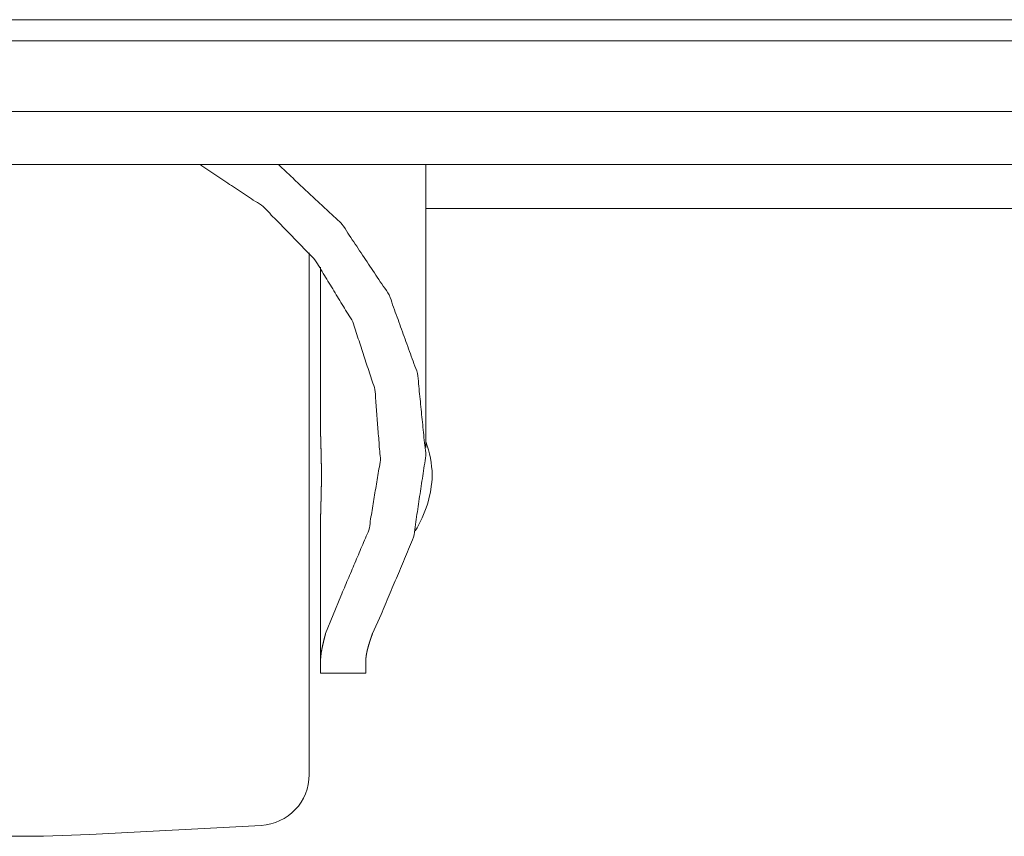
# Model space of a CAD drawing. Units: millimetres. Extents: x 0 to 7926, y 0 to 6389.
# Drawn here: x 3035 to 3105, y 2453 to 2511 of the extents above; entities that cross this region are included whole.
import ezdxf

# ---------------------------------------------------------------- set-up
doc = ezdxf.new("R2010")
doc.units = ezdxf.units.MM
doc.layers.add('Trimetric', color=7, linetype='Continuous')

msp = doc.modelspace()

# ---------------------------------------------------------------- linework, layer by layer
at = {"layer": 'Trimetric', "color": 193, "linetype": 'Continuous', "lineweight": 18}
for p, q in [((3667.864, 2500.651), (2961.341, 2500.651)), ((3568.059, 2497.551), (3064.07, 2497.551))]:
    msp.add_line(p, q, dxfattribs=at)
at = {"layer": 'Trimetric', "color": 3, "linetype": 'Continuous', "lineweight": 18}
for p, q in [((3064.069, 2480.658), (3064.069, 2500.651)), ((3056.619, 2482.025), (3056.619, 2493.393)), ((3056.619, 2465.564), (3056.619, 2475.357)), ((3058.057, 2470.144), (3056.977, 2467.505)), ((3060.909, 2468.84), (3060.296, 2467.505)), ((3056.619, 2464.691), (3059.819, 2464.691)), ((3040.302, 2453.29), (3052.408, 2453.925))]:
    msp.add_line(p, q, dxfattribs=at)
for centre, radius, start, end in [((3056.524, 2478.401), 8, 2.07771, 19.42308), ((3056.524, 2478.981), 8, 328.03448, 357.92229), ((3052.219, 2457.52), 3.6, 273, 0), ((3035.069, 2553.153), 100, 267, 273)]:
    msp.add_arc(centre, radius, start, end, dxfattribs=at)
at = {"layer": 'Trimetric', "color": 151, "linetype": 'Continuous', "lineweight": 18}
for points, knots in [([(2973.455, 2510.901), (3097.111, 2510.901), (3159.18, 2510.901), (3283.578, 2510.901), (3408.033, 2510.901), (3470.17, 2510.901), (3594.048, 2510.901), (3655.7, 2510.901)], [0, 0, 0.181248, 0.272225, 0.454563, 0.636982, 0.728061, 0.909634, 1, 1]), ([(2973.455, 2509.401), (3097.111, 2509.401), (3159.18, 2509.401), (3283.578, 2509.401), (3408.033, 2509.401), (3470.17, 2509.401), (3594.048, 2509.401), (3655.7, 2509.401)], [0, 0, 0.181248, 0.272225, 0.454563, 0.636982, 0.728061, 0.909634, 1, 1]), ([(2973.379, 2504.401), (3097.067, 2504.401), (3159.151, 2504.401), (3283.582, 2504.401), (3408.067, 2504.401), (3470.221, 2504.401), (3594.13, 2504.401), (3655.798, 2504.401)], [0, 0, 0.181249, 0.272226, 0.454563, 0.636982, 0.72806, 0.909633, 1, 1])]:
    msp.add_open_spline(points, degree=1, knots=knots, dxfattribs=at)
at = {"layer": 'Trimetric', "color": 3, "linetype": 'Continuous', "lineweight": 18}
for points, knots in [([(3048.093, 2500.651), (3052.566, 2497.679), (3056.225, 2493.915), (3058.899, 2489.534), (3060.465, 2484.74), (3060.849, 2479.756), (3060.034, 2474.814), (3058.057, 2470.144)], [0, 0, 0.149705, 0.29603, 0.439114, 0.579687, 0.719026, 0.85864, 1, 1]), ([(3053.641, 2500.652), (3058.134, 2496.439), (3061.468, 2491.434), (3063.478, 2485.888), (3064.062, 2480.08), (3063.191, 2474.301), (3060.909, 2468.84)], [0, 0, 0.172652, 0.341248, 0.506608, 0.670261, 0.834101, 1, 1]), ([(3055.819, 2494.421), (3055.819, 2489.511), (3055.819, 2477.3), (3055.819, 2465.578), (3055.819, 2461.239), (3055.819, 2457.52)], [0, 0, 0.133053, 0.463964, 0.781614, 0.899212, 1, 1]), ([(3056.619, 2475.357), (3056.62, 2475.531), (3056.622, 2475.711), (3056.626, 2475.896), (3056.63, 2476.087), (3056.641, 2476.486), (3056.644, 2476.589), (3056.647, 2476.693), (3056.65, 2476.799), (3056.653, 2476.906), (3056.659, 2477.121), (3056.664, 2477.339), (3056.669, 2477.558), (3056.673, 2477.781), (3056.676, 2478.005), (3056.679, 2478.232), (3056.679, 2478.289), (3056.68, 2478.346), (3056.68, 2478.461), (3056.681, 2478.576), (3056.681, 2478.69), (3056.68, 2478.918), (3056.679, 2479.144), (3056.676, 2479.37), (3056.673, 2479.594), (3056.669, 2479.817), (3056.664, 2480.039), (3056.661, 2480.15), (3056.659, 2480.259), (3056.656, 2480.367), (3056.653, 2480.474), (3056.641, 2480.89), (3056.636, 2481.092), (3056.63, 2481.289), (3056.628, 2481.386), (3056.624, 2481.576), (3056.622, 2481.669), (3056.62, 2481.85), (3056.619, 2482.025)], [0, 0, 0.026131, 0.053132, 0.080929, 0.109572, 0.169343, 0.184794, 0.200469, 0.216344, 0.232339, 0.264631, 0.297242, 0.330198, 0.363525, 0.397172, 0.431188, 0.439742, 0.448321, 0.465527, 0.482708, 0.499864, 0.534002, 0.567993, 0.601787, 0.635409, 0.668884, 0.702163, 0.718704, 0.735072, 0.751292, 0.767337, 0.829789, 0.860023, 0.889561, 0.904093, 0.932635, 0.946595, 0.973794, 1, 1]), ([(3056.977, 2467.505), (3056.9, 2467.209), (3056.831, 2466.929), (3056.77, 2466.663), (3056.718, 2466.413), (3056.676, 2466.178), (3056.645, 2465.958), (3056.626, 2465.753), (3056.619, 2465.564)], [0, 0, 0.154616, 0.300711, 0.438438, 0.567607, 0.688409, 0.800691, 0.90448, 1, 1]), ([(3060.296, 2467.505), (3060.194, 2467.212), (3060.102, 2466.933), (3060.021, 2466.669), (3059.952, 2466.418), (3059.896, 2466.182), (3059.854, 2465.961), (3059.846, 2465.908), (3059.839, 2465.855), (3059.833, 2465.804), (3059.828, 2465.754), (3059.822, 2465.657), (3059.819, 2465.564)], [0, 0, 0.154683, 0.301091, 0.438967, 0.56838, 0.689292, 0.801637, 0.82838, 0.854564, 0.880196, 0.905366, 0.953762, 1, 1])]:
    msp.add_open_spline(points, degree=1, knots=knots, dxfattribs=at)
for points in [[(3056.619, 2465.564), (3056.619, 2464.691)], [(3059.819, 2465.564), (3059.819, 2464.691)]]:
    msp.add_open_spline(points, degree=1, dxfattribs=at)

doc.saveas('drawing.dxf')
